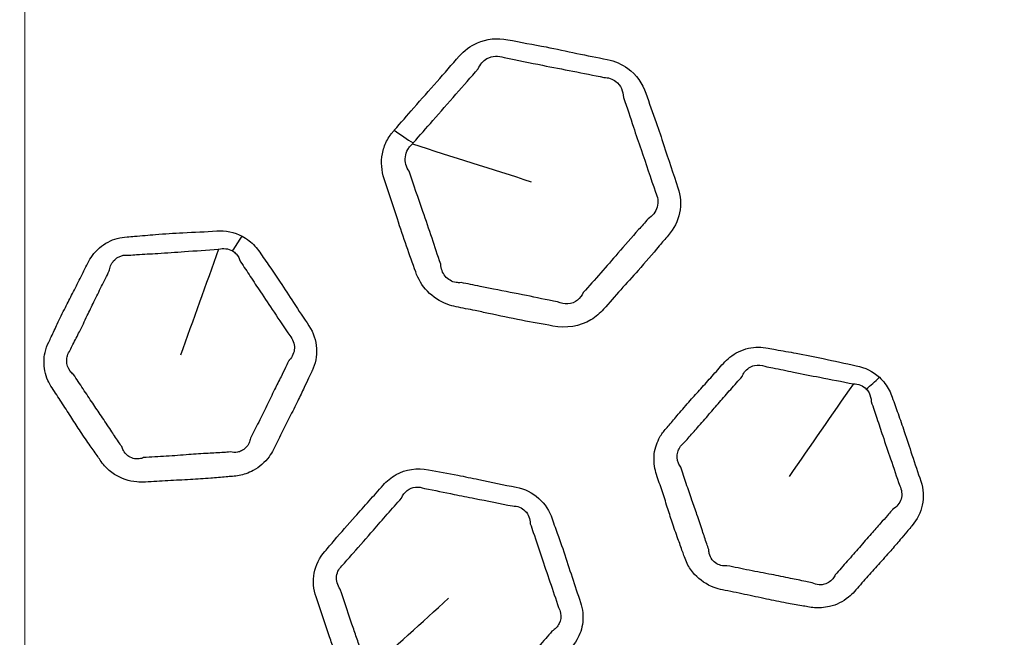
# Model space of a CAD drawing. Units: millimetres. Extents: x 64 to 4859, y -221 to 2609.
# Drawn here: x 2371 to 2403, y 1455 to 1475 of the extents above; entities that cross this region are included whole.
import ezdxf

# ---------------------------------------------------------------- set-up
doc = ezdxf.new("R2010")
doc.units = ezdxf.units.MM
doc.header["$LTSCALE"] = 9
for name, color, linetype, lineweight in [('Center Mark (ISO)', 7, 'Continuous', 18), ('Visible (ISO)', 7, 'Continuous', 35), ('Visible Narrow (ISO)', 7, 'Continuous', 25)]:
    doc.layers.add(name, color=color, linetype=linetype, lineweight=lineweight)

msp = doc.modelspace()

# ---------------------------------------------------------------- linework, layer by layer
at = {"layer": 'Center Mark (ISO)', "linetype": 'Continuous'}
msp.add_line((2370.823, 1571.791), (2370.823, 1200.008), dxfattribs=at)
at = {"layer": 'Visible (ISO)'}
for radius in [164.5, 164, 129, 106.865, 98.23]:
    msp.add_circle((2370.823, 1385.9), radius, dxfattribs=at)
at = {"layer": 'Visible Narrow (ISO)'}
for radius in [163.982, 163.391, 129.428, 129.019, 103.501]:
    msp.add_circle((2370.823, 1385.9), radius, dxfattribs=at)
for centre, major_axis, ratio, start_param, end_param in [((2383.246, 1473.267), (3.008, -2.636), 0.372797, 4.951126, 5.149853), ((2378.108, 1469.501), (-1.619, -3.103), 0.171244, 0.993145, 1.180175), ((2399.497, 1464.767), (-2.367, -2.578), 0.171244, 0.993145, 1.180175)]:
    msp.add_ellipse(centre, major_axis=major_axis, ratio=ratio, start_param=start_param, end_param=end_param, dxfattribs=at)
for points, knots in [([(2383.003, 1471.554), (2382.994, 1471.544), (2382.986, 1471.535), (2382.977, 1471.525), (2382.965, 1471.511), (2382.953, 1471.498), (2382.915, 1471.451), (2382.889, 1471.417), (2382.823, 1471.321), (2382.785, 1471.259), (2382.686, 1471.062), (2382.639, 1470.922), (2382.56, 1470.505), (2382.582, 1470.219), (2382.673, 1469.951), (2382.821, 1469.513), (2382.966, 1469.074), (2383.204, 1468.331), (2383.304, 1468.029), (2383.508, 1467.448), (2383.614, 1467.168), (2383.71, 1466.885), (2383.789, 1466.653), (2383.919, 1466.43), (2384.276, 1466.059), (2384.503, 1465.91), (2384.848, 1465.781), (2384.946, 1465.753), (2385.045, 1465.733), (2385.254, 1465.692), (2385.463, 1465.651), (2385.817, 1465.578), (2385.963, 1465.548), (2386.474, 1465.439), (2386.838, 1465.359), (2387.547, 1465.222), (2387.892, 1465.167), (2388.234, 1465.099), (2388.667, 1465.013), (2389.129, 1465.09), (2389.65, 1465.4), (2389.791, 1465.518), (2389.908, 1465.652), (2390.097, 1465.868), (2390.285, 1466.084), (2390.666, 1466.51), (2390.859, 1466.722), (2391.286, 1467.2), (2391.516, 1467.469), (2391.841, 1467.856), (2391.939, 1467.973), (2392.039, 1468.088), (2392.226, 1468.301), (2392.357, 1468.558), (2392.469, 1469.101), (2392.453, 1469.389), (2392.361, 1469.658), (2392.202, 1470.124), (2392.047, 1470.59), (2391.813, 1471.307), (2391.73, 1471.557), (2391.531, 1472.13), (2391.41, 1472.451), (2391.3, 1472.773), (2391.194, 1473.087), (2390.989, 1473.384), (2390.508, 1473.736), (2390.275, 1473.838), (2390.031, 1473.886), (2389.694, 1473.953), (2389.358, 1474.02), (2388.685, 1474.16), (2388.35, 1474.232), (2387.592, 1474.383), (2387.168, 1474.456), (2386.747, 1474.539), (2386.409, 1474.607), (2386.049, 1474.569), (2385.512, 1474.333), (2385.309, 1474.179), (2385.149, 1473.997), (2384.904, 1473.719), (2384.661, 1473.439), (2384.16, 1472.871), (2383.903, 1472.582), (2383.432, 1472.046), (2383.218, 1471.8), (2383.003, 1471.554)], [0, 0, 0, 0, 0.001315, 0.001315, 0.001315, 0.003148, 0.003148, 0.007498, 0.007498, 0.014996, 0.014996, 0.030225, 0.030225, 0.059136, 0.059136, 0.059136, 0.106303, 0.106303, 0.138665, 0.138665, 0.168915, 0.168915, 0.168915, 0.19382, 0.19382, 0.219068, 0.219068, 0.228597, 0.228597, 0.228597, 0.248665, 0.248665, 0.262699, 0.262699, 0.29785, 0.29785, 0.330723, 0.330723, 0.330723, 0.372348, 0.372348, 0.390435, 0.390435, 0.390435, 0.419482, 0.419482, 0.448531, 0.448531, 0.484655, 0.484655, 0.500216, 0.500216, 0.500216, 0.529118, 0.529118, 0.558022, 0.558022, 0.558022, 0.607959, 0.607959, 0.634908, 0.634908, 0.669789, 0.669789, 0.669789, 0.703685, 0.703685, 0.727064, 0.727064, 0.727064, 0.759408, 0.759408, 0.791755, 0.791755, 0.832215, 0.832215, 0.832215, 0.864759, 0.864759, 0.889551, 0.889551, 0.889551, 0.927415, 0.927415, 0.96683, 0.96683, 1, 1, 1, 1]), ([(2385.775, 1473.583), (2385.83, 1473.719), (2385.933, 1473.84), (2386.23, 1474.012), (2386.442, 1474.026), (2386.627, 1473.951)], [-0.88955122, -0.88955122, -0.88955122, -0.88955122, -0.8647585, -0.8647585, -0.8322154, -0.8322154, -0.8322154, -0.8322154]), ([(2386.627, 1473.951), (2387.073, 1473.868), (2387.478, 1473.779), (2388.222, 1473.631), (2388.558, 1473.568), (2389.239, 1473.434), (2389.583, 1473.362), (2389.918, 1473.296)], [-0.8322154, -0.8322154, -0.8322154, -0.8322154, -0.7917547, -0.7917547, -0.7594083, -0.7594083, -0.7270636, -0.7270636, -0.7270636, -0.7270636]), ([(2383.63, 1471.135), (2383.849, 1471.386), (2384.062, 1471.626), (2384.528, 1472.162), (2384.781, 1472.454), (2385.284, 1473.026), (2385.535, 1473.306), (2385.775, 1473.583)], [-1, -1, -1, -1, -0.9668299, -0.9668299, -0.9274152, -0.9274152, -0.8895512, -0.8895512, -0.8895512, -0.8895512]), ([(2389.918, 1473.296), (2390.057, 1473.297), (2390.2, 1473.249), (2390.473, 1473.037), (2390.56, 1472.836), (2390.563, 1472.63)], [-0.72706359, -0.72706359, -0.72706359, -0.72706359, -0.70368528, -0.70368528, -0.66978885, -0.66978885, -0.66978885, -0.66978885]), ([(2390.563, 1472.63), (2390.69, 1472.289), (2390.787, 1471.973), (2390.974, 1471.41), (2391.057, 1471.166), (2391.303, 1470.454), (2391.463, 1469.971), (2391.62, 1469.51)], [-0.6697889, -0.6697889, -0.6697889, -0.6697889, -0.6349079, -0.6349079, -0.6079589, -0.6079589, -0.5580216, -0.5580216, -0.5580216, -0.5580216]), ([(2383.497, 1470.2), (2383.396, 1470.334), (2383.35, 1470.509), (2383.38, 1470.762), (2383.408, 1470.847), (2383.473, 1470.96), (2383.499, 1470.996), (2383.544, 1471.048), (2383.562, 1471.066), (2383.588, 1471.091), (2383.596, 1471.098), (2383.604, 1471.104)], [-0.05913602, -0.05913602, -0.05913602, -0.05913602, -0.03022485, -0.03022485, -0.01499621, -0.01499621, -0.0074981, -0.0074981, -0.0031482, -0.0031482, -0.00131528, -0.00131528, -0.00131528, -0.00131528]), ([(2384.539, 1467.138), (2384.426, 1467.441), (2384.341, 1467.719), (2384.151, 1468.289), (2384.05, 1468.578), (2383.794, 1469.31), (2383.647, 1469.77), (2383.497, 1470.2)], [-0.1689153, -0.1689153, -0.1689153, -0.1689153, -0.1386652, -0.1386652, -0.1063028, -0.1063028, -0.059136, -0.059136, -0.059136, -0.059136]), ([(2391.62, 1469.51), (2391.698, 1469.363), (2391.717, 1469.182), (2391.627, 1468.862), (2391.52, 1468.725), (2391.373, 1468.633)], [-0.55802156, -0.55802156, -0.55802156, -0.55802156, -0.52911792, -0.52911792, -0.50021586, -0.50021586, -0.50021586, -0.50021586]), ([(2391.373, 1468.633), (2391.268, 1468.506), (2391.165, 1468.391), (2390.829, 1468.013), (2390.604, 1467.762), (2390.192, 1467.287), (2390.006, 1467.069), (2389.622, 1466.633), (2389.423, 1466.416), (2389.239, 1466.203)], [-0.5002159, -0.5002159, -0.5002159, -0.5002159, -0.4846552, -0.4846552, -0.4485309, -0.4485309, -0.4194821, -0.4194821, -0.390435, -0.390435, -0.390435, -0.390435]), ([(2377.982, 1468.063), (2377.73, 1468.195), (2377.435, 1468.254), (2377.148, 1468.235), (2376.776, 1468.211), (2376.404, 1468.195), (2375.731, 1468.161), (2375.43, 1468.142), (2374.899, 1468.1), (2374.669, 1468.078), (2374.355, 1468.053), (2374.272, 1468.047), (2374.19, 1468.041), (2373.972, 1468.027), (2373.757, 1467.969), (2373.359, 1467.761), (2373.182, 1467.606), (2372.987, 1467.345), (2372.936, 1467.261), (2372.893, 1467.174), (2372.811, 1467.007), (2372.729, 1466.839), (2372.561, 1466.505), (2372.476, 1466.339), (2372.312, 1466.019), (2372.233, 1465.866), (2372.065, 1465.531), (2371.977, 1465.349), (2371.824, 1465.026), (2371.758, 1464.885), (2371.663, 1464.686), (2371.635, 1464.627), (2371.606, 1464.569), (2371.552, 1464.459), (2371.511, 1464.344), (2371.465, 1464.132), (2371.453, 1464.037), (2371.448, 1463.726), (2371.492, 1463.509), (2371.618, 1463.222), (2371.663, 1463.139), (2371.715, 1463.061), (2371.82, 1462.905), (2371.924, 1462.749), (2372.13, 1462.435), (2372.232, 1462.278), (2372.427, 1461.974), (2372.521, 1461.828), (2372.723, 1461.521), (2372.832, 1461.36), (2373.028, 1461.077), (2373.115, 1460.955), (2373.235, 1460.781), (2373.27, 1460.73), (2373.304, 1460.678), (2373.348, 1460.613), (2373.397, 1460.549), (2373.547, 1460.383), (2373.658, 1460.288), (2373.997, 1460.071), (2374.25, 1459.984), (2374.606, 1459.949), (2374.702, 1459.947), (2374.798, 1459.953), (2375.045, 1459.97), (2375.292, 1459.987), (2375.786, 1460.013), (2376.033, 1460.024), (2376.503, 1460.05), (2376.726, 1460.064), (2377.12, 1460.096), (2377.291, 1460.112), (2377.529, 1460.132), (2377.596, 1460.137), (2377.663, 1460.142), (2377.813, 1460.152), (2377.964, 1460.181), (2378.191, 1460.258), (2378.274, 1460.295), (2378.56, 1460.45), (2378.737, 1460.607), (2378.928, 1460.867), (2378.976, 1460.947), (2379.017, 1461.029), (2379.105, 1461.208), (2379.192, 1461.386), (2379.369, 1461.741), (2379.46, 1461.917), (2379.643, 1462.274), (2379.735, 1462.454), (2379.895, 1462.78), (2379.964, 1462.925), (2380.08, 1463.173), (2380.128, 1463.275), (2380.204, 1463.437), (2380.232, 1463.497), (2380.268, 1463.572), (2380.275, 1463.587), (2380.282, 1463.601), (2380.286, 1463.608), (2380.289, 1463.615), (2380.402, 1463.852), (2380.456, 1464.109), (2380.426, 1464.623), (2380.341, 1464.881), (2380.191, 1465.105), (2380.02, 1465.36), (2379.849, 1465.616), (2379.535, 1466.1), (2379.389, 1466.327), (2379.124, 1466.724), (2379.006, 1466.896), (2378.78, 1467.223), (2378.67, 1467.378), (2378.565, 1467.536), (2378.471, 1467.676), (2378.352, 1467.807), (2378.142, 1467.97), (2378.065, 1468.02), (2377.982, 1468.063)], [0, 0, 0, 0, 0.03042, 0.03042, 0.03042, 0.069739, 0.069739, 0.101536, 0.101536, 0.125994, 0.125994, 0.134755, 0.134755, 0.134755, 0.157794, 0.157794, 0.18313, 0.18313, 0.194136, 0.194136, 0.194136, 0.215336, 0.215336, 0.236537, 0.236537, 0.25605, 0.25605, 0.278941, 0.278941, 0.29655, 0.29655, 0.303921, 0.303921, 0.303921, 0.317715, 0.317715, 0.328635, 0.328635, 0.353316, 0.353316, 0.363881, 0.363881, 0.363881, 0.384786, 0.384786, 0.405691, 0.405691, 0.425016, 0.425016, 0.446599, 0.446599, 0.463202, 0.463202, 0.470052, 0.470052, 0.470052, 0.478835, 0.478835, 0.494468, 0.494468, 0.522051, 0.522051, 0.532154, 0.532154, 0.532154, 0.558269, 0.558269, 0.584386, 0.584386, 0.607963, 0.607963, 0.626099, 0.626099, 0.63319, 0.63319, 0.63319, 0.649155, 0.649155, 0.658813, 0.658813, 0.684322, 0.684322, 0.694742, 0.694742, 0.694742, 0.717154, 0.717154, 0.739568, 0.739568, 0.762493, 0.762493, 0.780733, 0.780733, 0.793552, 0.793552, 0.801078, 0.801078, 0.802946, 0.802946, 0.802946, 0.803816, 0.803816, 0.832797, 0.832797, 0.86265, 0.86265, 0.86265, 0.896813, 0.896813, 0.9269, 0.9269, 0.950053, 0.950053, 0.971207, 0.971207, 0.971207, 0.990088, 0.990088, 1, 1, 1, 1]), ([(2374.246, 1467.436), (2374.334, 1467.443), (2374.421, 1467.449), (2374.745, 1467.47), (2374.975, 1467.482), (2375.496, 1467.512), (2375.786, 1467.532), (2376.449, 1467.58), (2376.825, 1467.608), (2377.21, 1467.63)], [-0.1347553, -0.1347553, -0.1347553, -0.1347553, -0.1259941, -0.1259941, -0.1015355, -0.1015355, -0.0697394, -0.0697394, -0.0304199, -0.0304199, -0.0304199, -0.0304199]), ([(2373.603, 1466.915), (2373.608, 1466.972), (2373.623, 1467.028), (2373.695, 1467.204), (2373.786, 1467.309), (2374.003, 1467.429), (2374.124, 1467.451), (2374.246, 1467.436)], [-0.19413645, -0.19413645, -0.19413645, -0.19413645, -0.18312989, -0.18312989, -0.15779351, -0.15779351, -0.13475533, -0.13475533, -0.13475533, -0.13475533]), ([(2377.669, 1467.574), (2377.712, 1467.548), (2377.752, 1467.515), (2377.853, 1467.406), (2377.902, 1467.316), (2377.929, 1467.219)], [-1, -1, -1, -1, -0.99008819, -0.99008819, -0.9712069, -0.9712069, -0.9712069, -0.9712069]), ([(2377.929, 1467.219), (2378.048, 1467.052), (2378.151, 1466.894), (2378.366, 1466.565), (2378.476, 1466.397), (2378.735, 1466.008), (2378.886, 1465.786), (2379.212, 1465.301), (2379.386, 1465.035), (2379.555, 1464.783)], [-0.9712069, -0.9712069, -0.9712069, -0.9712069, -0.9500526, -0.9500526, -0.9268996, -0.9268996, -0.8968125, -0.8968125, -0.8626503, -0.8626503, -0.8626503, -0.8626503]), ([(2385.207, 1466.532), (2385.153, 1466.526), (2385.098, 1466.527), (2384.903, 1466.558), (2384.772, 1466.634), (2384.594, 1466.851), (2384.546, 1466.99), (2384.539, 1467.138)], [-0.22859748, -0.22859748, -0.22859748, -0.22859748, -0.2190682, -0.2190682, -0.19381995, -0.19381995, -0.16891532, -0.16891532, -0.16891532, -0.16891532]), ([(2372.317, 1464.305), (2372.347, 1464.369), (2372.377, 1464.43), (2372.478, 1464.635), (2372.549, 1464.774), (2372.706, 1465.089), (2372.792, 1465.265), (2372.951, 1465.594), (2373.024, 1465.747), (2373.181, 1466.07), (2373.265, 1466.24), (2373.436, 1466.58), (2373.522, 1466.75), (2373.603, 1466.915)], [-0.3039208, -0.3039208, -0.3039208, -0.3039208, -0.2965502, -0.2965502, -0.2789413, -0.2789413, -0.2560497, -0.2560497, -0.2365367, -0.2365367, -0.2153357, -0.2153357, -0.1941365, -0.1941365, -0.1941365, -0.1941365]), ([(2388.39, 1465.899), (2388.012, 1465.962), (2387.69, 1466.04), (2387.008, 1466.178), (2386.652, 1466.243), (2386.134, 1466.343), (2385.985, 1466.373), (2385.624, 1466.447), (2385.411, 1466.493), (2385.207, 1466.532)], [-0.330723, -0.330723, -0.330723, -0.330723, -0.2978499, -0.2978499, -0.2626987, -0.2626987, -0.2486647, -0.2486647, -0.2285975, -0.2285975, -0.2285975, -0.2285975]), ([(2389.239, 1466.203), (2389.197, 1466.108), (2389.131, 1466.022), (2388.865, 1465.808), (2388.607, 1465.785), (2388.39, 1465.899)], [-0.39043496, -0.39043496, -0.39043496, -0.39043496, -0.37234762, -0.37234762, -0.33072299, -0.33072299, -0.33072299, -0.33072299]), ([(2379.555, 1464.783), (2379.658, 1464.674), (2379.717, 1464.52), (2379.707, 1464.226), (2379.645, 1464.087), (2379.538, 1463.974), (2379.535, 1463.97), (2379.532, 1463.967)], [-0.86265035, -0.86265035, -0.86265035, -0.86265035, -0.83279738, -0.83279738, -0.80381589, -0.80381589, -0.80294619, -0.80294619, -0.80294619, -0.80294619]), ([(2399.004, 1463.41), (2398.795, 1463.603), (2398.525, 1463.736), (2398.242, 1463.793), (2397.877, 1463.865), (2397.513, 1463.947), (2396.855, 1464.088), (2396.559, 1464.147), (2396.035, 1464.244), (2395.807, 1464.283), (2395.498, 1464.34), (2395.416, 1464.355), (2395.335, 1464.371), (2395.121, 1464.414), (2394.898, 1464.413), (2394.46, 1464.315), (2394.249, 1464.211), (2393.993, 1464.009), (2393.922, 1463.942), (2393.858, 1463.869), (2393.735, 1463.729), (2393.613, 1463.588), (2393.364, 1463.309), (2393.239, 1463.17), (2392.998, 1462.904), (2392.882, 1462.776), (2392.633, 1462.496), (2392.501, 1462.344), (2392.269, 1462.071), (2392.169, 1461.952), (2392.026, 1461.784), (2391.983, 1461.734), (2391.94, 1461.685), (2391.86, 1461.594), (2391.79, 1461.492), (2391.691, 1461.3), (2391.655, 1461.211), (2391.569, 1460.912), (2391.556, 1460.691), (2391.603, 1460.382), (2391.625, 1460.29), (2391.656, 1460.2), (2391.716, 1460.023), (2391.777, 1459.845), (2391.895, 1459.489), (2391.952, 1459.311), (2392.062, 1458.967), (2392.115, 1458.801), (2392.231, 1458.452), (2392.294, 1458.269), (2392.411, 1457.945), (2392.463, 1457.804), (2392.534, 1457.605), (2392.554, 1457.547), (2392.574, 1457.488), (2392.599, 1457.413), (2392.63, 1457.339), (2392.732, 1457.14), (2392.814, 1457.02), (2393.085, 1456.722), (2393.308, 1456.573), (2393.643, 1456.446), (2393.735, 1456.42), (2393.829, 1456.401), (2394.072, 1456.353), (2394.315, 1456.305), (2394.799, 1456.203), (2395.041, 1456.15), (2395.501, 1456.053), (2395.72, 1456.009), (2396.109, 1455.938), (2396.278, 1455.909), (2396.513, 1455.867), (2396.579, 1455.855), (2396.645, 1455.842), (2396.793, 1455.812), (2396.946, 1455.801), (2397.185, 1455.818), (2397.275, 1455.831), (2397.591, 1455.907), (2397.804, 1456.013), (2398.055, 1456.215), (2398.122, 1456.279), (2398.183, 1456.349), (2398.314, 1456.498), (2398.444, 1456.648), (2398.707, 1456.944), (2398.84, 1457.091), (2399.109, 1457.388), (2399.245, 1457.539), (2399.484, 1457.812), (2399.589, 1457.935), (2399.765, 1458.144), (2399.837, 1458.231), (2399.952, 1458.367), (2399.995, 1458.418), (2400.049, 1458.481), (2400.06, 1458.493), (2400.071, 1458.505), (2400.076, 1458.511), (2400.081, 1458.517), (2400.251, 1458.717), (2400.369, 1458.951), (2400.474, 1459.454), (2400.459, 1459.726), (2400.372, 1459.981), (2400.273, 1460.272), (2400.174, 1460.563), (2399.995, 1461.112), (2399.913, 1461.369), (2399.76, 1461.822), (2399.691, 1462.018), (2399.556, 1462.393), (2399.491, 1462.571), (2399.43, 1462.75), (2399.375, 1462.911), (2399.295, 1463.067), (2399.134, 1463.279), (2399.072, 1463.348), (2399.004, 1463.41)], [0, 0, 0, 0, 0.03042, 0.03042, 0.03042, 0.069739, 0.069739, 0.101536, 0.101536, 0.125994, 0.125994, 0.134755, 0.134755, 0.134755, 0.157794, 0.157794, 0.18313, 0.18313, 0.194136, 0.194136, 0.194136, 0.215336, 0.215336, 0.236537, 0.236537, 0.25605, 0.25605, 0.278941, 0.278941, 0.29655, 0.29655, 0.303921, 0.303921, 0.303921, 0.317715, 0.317715, 0.328635, 0.328635, 0.353316, 0.353316, 0.363881, 0.363881, 0.363881, 0.384786, 0.384786, 0.405691, 0.405691, 0.425016, 0.425016, 0.446599, 0.446599, 0.463202, 0.463202, 0.470052, 0.470052, 0.470052, 0.478835, 0.478835, 0.494468, 0.494468, 0.522051, 0.522051, 0.532154, 0.532154, 0.532154, 0.558269, 0.558269, 0.584386, 0.584386, 0.607963, 0.607963, 0.626099, 0.626099, 0.63319, 0.63319, 0.63319, 0.649155, 0.649155, 0.658813, 0.658813, 0.684322, 0.684322, 0.694742, 0.694742, 0.694742, 0.717154, 0.717154, 0.739568, 0.739568, 0.762493, 0.762493, 0.780733, 0.780733, 0.793552, 0.793552, 0.801078, 0.801078, 0.802946, 0.802946, 0.802946, 0.803816, 0.803816, 0.832797, 0.832797, 0.86265, 0.86265, 0.86265, 0.896813, 0.896813, 0.9269, 0.9269, 0.950053, 0.950053, 0.971207, 0.971207, 0.971207, 0.990088, 0.990088, 1, 1, 1, 1]), ([(2372.427, 1463.502), (2372.384, 1463.534), (2372.346, 1463.572), (2372.24, 1463.715), (2372.2, 1463.839), (2372.201, 1464.015), (2372.209, 1464.068), (2372.244, 1464.185), (2372.275, 1464.248), (2372.317, 1464.305)], [-0.36388138, -0.36388138, -0.36388138, -0.36388138, -0.3533164, -0.3533164, -0.32863546, -0.32863546, -0.31771516, -0.31771516, -0.30392083, -0.30392083, -0.30392083, -0.30392083]), ([(2379.532, 1463.967), (2379.524, 1463.951), (2379.517, 1463.934), (2379.48, 1463.854), (2379.45, 1463.792), (2379.368, 1463.627), (2379.318, 1463.527), (2379.197, 1463.288), (2379.127, 1463.149), (2378.971, 1462.834), (2378.885, 1462.657), (2378.711, 1462.297), (2378.622, 1462.115), (2378.441, 1461.754), (2378.348, 1461.573), (2378.262, 1461.398)], [-0.8029462, -0.8029462, -0.8029462, -0.8029462, -0.8010783, -0.8010783, -0.7935517, -0.7935517, -0.7807327, -0.7807327, -0.7624926, -0.7624926, -0.7395681, -0.7395681, -0.7171542, -0.7171542, -0.694742, -0.694742, -0.694742, -0.694742]), ([(2394.476, 1463.435), (2394.497, 1463.488), (2394.525, 1463.539), (2394.64, 1463.691), (2394.755, 1463.768), (2394.996, 1463.827), (2395.119, 1463.818), (2395.232, 1463.772)], [-0.19413645, -0.19413645, -0.19413645, -0.19413645, -0.18312989, -0.18312989, -0.15779351, -0.15779351, -0.13475533, -0.13475533, -0.13475533, -0.13475533]), ([(2395.232, 1463.772), (2395.32, 1463.756), (2395.405, 1463.739), (2395.723, 1463.675), (2395.948, 1463.627), (2396.46, 1463.522), (2396.745, 1463.466), (2397.398, 1463.34), (2397.769, 1463.271), (2398.146, 1463.192)], [-0.1347553, -0.1347553, -0.1347553, -0.1347553, -0.1259941, -0.1259941, -0.1015355, -0.1015355, -0.0697394, -0.0697394, -0.0304199, -0.0304199, -0.0304199, -0.0304199]), ([(2374.018, 1461.124), (2373.978, 1461.179), (2373.941, 1461.233), (2373.818, 1461.415), (2373.737, 1461.54), (2373.552, 1461.821), (2373.45, 1461.976), (2373.25, 1462.271), (2373.154, 1462.411), (2372.951, 1462.71), (2372.845, 1462.868), (2372.634, 1463.189), (2372.53, 1463.35), (2372.427, 1463.502)], [-0.4700524, -0.4700524, -0.4700524, -0.4700524, -0.4632017, -0.4632017, -0.4465993, -0.4465993, -0.4250162, -0.4250162, -0.4056915, -0.4056915, -0.3847856, -0.3847856, -0.3638814, -0.3638814, -0.3638814, -0.3638814]), ([(2392.559, 1461.247), (2392.605, 1461.3), (2392.65, 1461.352), (2392.8, 1461.524), (2392.904, 1461.64), (2393.137, 1461.904), (2393.266, 1462.051), (2393.505, 1462.327), (2393.615, 1462.456), (2393.85, 1462.728), (2393.975, 1462.87), (2394.228, 1463.154), (2394.356, 1463.296), (2394.476, 1463.435)], [-0.3039208, -0.3039208, -0.3039208, -0.3039208, -0.2965502, -0.2965502, -0.2789413, -0.2789413, -0.2560497, -0.2560497, -0.2365367, -0.2365367, -0.2153357, -0.2153357, -0.1941365, -0.1941365, -0.1941365, -0.1941365]), ([(2398.574, 1463.02), (2398.609, 1462.983), (2398.639, 1462.941), (2398.709, 1462.809), (2398.733, 1462.709), (2398.734, 1462.609)], [-1, -1, -1, -1, -0.99008819, -0.99008819, -0.9712069, -0.9712069, -0.9712069, -0.9712069]), ([(2398.734, 1462.609), (2398.806, 1462.417), (2398.864, 1462.237), (2398.987, 1461.864), (2399.049, 1461.673), (2399.199, 1461.231), (2399.287, 1460.978), (2399.477, 1460.424), (2399.576, 1460.123), (2399.674, 1459.835)], [-0.9712069, -0.9712069, -0.9712069, -0.9712069, -0.9500526, -0.9500526, -0.9268996, -0.9268996, -0.8968125, -0.8968125, -0.8626503, -0.8626503, -0.8626503, -0.8626503]), ([(2374.735, 1460.762), (2374.689, 1460.743), (2374.641, 1460.73), (2374.457, 1460.706), (2374.318, 1460.745), (2374.154, 1460.872), (2374.105, 1460.931), (2374.048, 1461.039), (2374.031, 1461.08), (2374.018, 1461.124)], [-0.53215439, -0.53215439, -0.53215439, -0.53215439, -0.52205114, -0.52205114, -0.49446792, -0.49446792, -0.47883483, -0.47883483, -0.47005245, -0.47005245, -0.47005245, -0.47005245]), ([(2378.262, 1461.398), (2378.254, 1461.346), (2378.239, 1461.296), (2378.164, 1461.132), (2378.072, 1461.037), (2377.92, 1460.963), (2377.876, 1460.949), (2377.755, 1460.927), (2377.675, 1460.93), (2377.596, 1460.95)], [-0.69474203, -0.69474203, -0.69474203, -0.69474203, -0.68432213, -0.68432213, -0.65881335, -0.65881335, -0.6491551, -0.6491551, -0.63319035, -0.63319035, -0.63319035, -0.63319035]), ([(2392.457, 1460.443), (2392.424, 1460.485), (2392.398, 1460.531), (2392.331, 1460.696), (2392.325, 1460.827), (2392.371, 1460.996), (2392.393, 1461.046), (2392.457, 1461.15), (2392.504, 1461.202), (2392.559, 1461.247)], [-0.36388138, -0.36388138, -0.36388138, -0.36388138, -0.3533164, -0.3533164, -0.32863546, -0.32863546, -0.31771516, -0.31771516, -0.30392083, -0.30392083, -0.30392083, -0.30392083]), ([(2377.596, 1460.95), (2377.521, 1460.942), (2377.45, 1460.937), (2377.202, 1460.92), (2377.034, 1460.912), (2376.653, 1460.89), (2376.442, 1460.876), (2375.985, 1460.842), (2375.737, 1460.823), (2375.233, 1460.791), (2374.976, 1460.78), (2374.735, 1460.762)], [-0.6331904, -0.6331904, -0.6331904, -0.6331904, -0.6260989, -0.6260989, -0.607963, -0.607963, -0.5843864, -0.5843864, -0.5582695, -0.5582695, -0.5321544, -0.5321544, -0.5321544, -0.5321544]), ([(2381.316, 1453.537), (2381.326, 1453.51), (2381.335, 1453.483), (2381.344, 1453.456), (2381.365, 1453.393), (2381.391, 1453.331), (2381.462, 1453.183), (2381.512, 1453.1), (2381.623, 1452.947), (2381.684, 1452.877), (2381.907, 1452.662), (2382.097, 1452.543), (2382.395, 1452.429), (2382.489, 1452.401), (2382.585, 1452.382), (2382.764, 1452.347), (2382.943, 1452.312), (2383.302, 1452.238), (2383.48, 1452.2), (2383.825, 1452.125), (2383.991, 1452.089), (2384.357, 1452.013), (2384.557, 1451.975), (2384.902, 1451.913), (2385.047, 1451.888), (2385.26, 1451.849), (2385.329, 1451.836), (2385.398, 1451.823), (2385.548, 1451.793), (2385.703, 1451.782), (2385.93, 1451.798), (2386.005, 1451.809), (2386.299, 1451.872), (2386.508, 1451.966), (2386.786, 1452.167), (2386.876, 1452.249), (2386.955, 1452.34), (2387.089, 1452.493), (2387.223, 1452.647), (2387.494, 1452.952), (2387.631, 1453.103), (2387.904, 1453.404), (2388.039, 1453.554), (2388.333, 1453.892), (2388.49, 1454.08), (2388.712, 1454.344), (2388.776, 1454.42), (2388.842, 1454.495), (2388.98, 1454.653), (2389.088, 1454.837), (2389.219, 1455.231), (2389.242, 1455.441), (2389.211, 1455.764), (2389.186, 1455.879), (2389.148, 1455.99), (2389.054, 1456.268), (2388.959, 1456.546), (2388.777, 1457.103), (2388.688, 1457.382), (2388.503, 1457.931), (2388.405, 1458.2), (2388.275, 1458.561), (2388.242, 1458.654), (2388.21, 1458.747), (2388.125, 1458.998), (2387.974, 1459.236), (2387.563, 1459.603), (2387.302, 1459.732), (2387.026, 1459.786), (2386.614, 1459.868), (2386.203, 1459.952), (2385.561, 1460.088), (2385.33, 1460.136), (2384.775, 1460.244), (2384.45, 1460.299), (2384.128, 1460.363), (2383.765, 1460.435), (2383.378, 1460.376), (2382.9, 1460.111), (2382.756, 1459.992), (2382.636, 1459.855), (2382.483, 1459.681), (2382.33, 1459.507), (2382.021, 1459.161), (2381.865, 1458.989), (2381.478, 1458.56), (2381.252, 1458.3), (2380.925, 1457.913), (2380.821, 1457.789), (2380.714, 1457.667), (2380.536, 1457.465), (2380.415, 1457.218), (2380.318, 1456.697), (2380.339, 1456.424), (2380.425, 1456.169), (2380.573, 1455.731), (2380.723, 1455.294), (2380.919, 1454.707), (2380.968, 1454.559), (2381.116, 1454.12), (2381.216, 1453.829), (2381.316, 1453.537)], [0, 0, 0, 0, 0.003185, 0.003185, 0.003185, 0.010609, 0.010609, 0.021217, 0.021217, 0.031286, 0.031286, 0.054773, 0.054773, 0.065135, 0.065135, 0.065135, 0.08453, 0.08453, 0.103928, 0.103928, 0.121975, 0.121975, 0.143577, 0.143577, 0.159156, 0.159156, 0.166593, 0.166593, 0.166593, 0.182811, 0.182811, 0.190863, 0.190863, 0.215137, 0.215137, 0.228552, 0.228552, 0.228552, 0.251302, 0.251302, 0.274054, 0.274054, 0.296631, 0.296631, 0.324113, 0.324113, 0.335301, 0.335301, 0.335301, 0.358819, 0.358819, 0.382339, 0.382339, 0.395411, 0.395411, 0.395411, 0.428188, 0.428188, 0.460966, 0.460966, 0.492975, 0.492975, 0.503975, 0.503975, 0.503975, 0.533763, 0.533763, 0.563553, 0.563553, 0.563553, 0.608104, 0.608104, 0.633162, 0.633162, 0.668098, 0.668098, 0.668098, 0.707324, 0.707324, 0.727724, 0.727724, 0.727724, 0.753701, 0.753701, 0.779679, 0.779679, 0.818228, 0.818228, 0.836289, 0.836289, 0.836289, 0.866365, 0.866365, 0.896443, 0.896443, 0.896443, 0.948221, 0.948221, 0.96563, 0.96563, 1, 1, 1, 1]), ([(2393.379, 1457.733), (2393.354, 1457.797), (2393.333, 1457.859), (2393.261, 1458.067), (2393.215, 1458.208), (2393.109, 1458.528), (2393.05, 1458.704), (2392.934, 1459.04), (2392.877, 1459.201), (2392.759, 1459.541), (2392.697, 1459.722), (2392.576, 1460.086), (2392.518, 1460.269), (2392.457, 1460.443)], [-0.4700524, -0.4700524, -0.4700524, -0.4700524, -0.4632017, -0.4632017, -0.4465993, -0.4465993, -0.4250162, -0.4250162, -0.4056915, -0.4056915, -0.3847856, -0.3847856, -0.3638814, -0.3638814, -0.3638814, -0.3638814]), ([(2383.24, 1459.427), (2383.279, 1459.525), (2383.345, 1459.613), (2383.59, 1459.802), (2383.812, 1459.828), (2384.002, 1459.745)], [-0.72772444, -0.72772444, -0.72772444, -0.72772444, -0.70732442, -0.70732442, -0.6680983, -0.6680983, -0.6680983, -0.6680983]), ([(2399.674, 1459.835), (2399.746, 1459.703), (2399.762, 1459.539), (2399.677, 1459.257), (2399.581, 1459.139), (2399.448, 1459.058), (2399.444, 1459.055), (2399.44, 1459.053)], [-0.86265035, -0.86265035, -0.86265035, -0.86265035, -0.83279738, -0.83279738, -0.80381589, -0.80381589, -0.80294619, -0.80294619, -0.80294619, -0.80294619]), ([(2384.002, 1459.745), (2384.35, 1459.683), (2384.66, 1459.613), (2385.201, 1459.505), (2385.428, 1459.461), (2386.07, 1459.337), (2386.498, 1459.248), (2386.906, 1459.168)], [-0.6680983, -0.6680983, -0.6680983, -0.6680983, -0.6331618, -0.6331618, -0.6081036, -0.6081036, -0.5635527, -0.5635527, -0.5635527, -0.5635527]), ([(2381.319, 1457.234), (2381.432, 1457.368), (2381.541, 1457.49), (2381.877, 1457.868), (2382.093, 1458.116), (2382.465, 1458.547), (2382.618, 1458.724), (2382.93, 1459.078), (2383.091, 1459.254), (2383.24, 1459.427)], [-0.8362889, -0.8362889, -0.8362889, -0.8362889, -0.8182283, -0.8182283, -0.779679, -0.779679, -0.7537008, -0.7537008, -0.7277244, -0.7277244, -0.7277244, -0.7277244]), ([(2386.906, 1459.168), (2387.059, 1459.173), (2387.217, 1459.11), (2387.43, 1458.892), (2387.487, 1458.74), (2387.488, 1458.582)], [-0.56355274, -0.56355274, -0.56355274, -0.56355274, -0.533763, -0.533763, -0.50397505, -0.50397505, -0.50397505, -0.50397505]), ([(2399.44, 1459.053), (2399.429, 1459.039), (2399.418, 1459.025), (2399.361, 1458.957), (2399.316, 1458.905), (2399.195, 1458.767), (2399.12, 1458.683), (2398.941, 1458.483), (2398.838, 1458.368), (2398.606, 1458.104), (2398.477, 1457.954), (2398.215, 1457.652), (2398.082, 1457.5), (2397.813, 1457.197), (2397.677, 1457.047), (2397.549, 1456.9)], [-0.8029462, -0.8029462, -0.8029462, -0.8029462, -0.8010783, -0.8010783, -0.7935517, -0.7935517, -0.7807327, -0.7807327, -0.7624926, -0.7624926, -0.7395681, -0.7395681, -0.7171542, -0.7171542, -0.694742, -0.694742, -0.694742, -0.694742]), ([(2387.488, 1458.582), (2387.525, 1458.482), (2387.558, 1458.387), (2387.683, 1458.018), (2387.767, 1457.756), (2387.947, 1457.222), (2388.044, 1456.947), (2388.236, 1456.384), (2388.33, 1456.096), (2388.424, 1455.821)], [-0.5039751, -0.5039751, -0.5039751, -0.5039751, -0.4929755, -0.4929755, -0.4609662, -0.4609662, -0.4281875, -0.4281875, -0.3954107, -0.3954107, -0.3954107, -0.3954107]), ([(2393.978, 1457.199), (2393.928, 1457.192), (2393.878, 1457.192), (2393.694, 1457.217), (2393.57, 1457.29), (2393.445, 1457.455), (2393.413, 1457.525), (2393.385, 1457.643), (2393.38, 1457.688), (2393.379, 1457.733)], [-0.53215439, -0.53215439, -0.53215439, -0.53215439, -0.52205114, -0.52205114, -0.49446792, -0.49446792, -0.47883483, -0.47883483, -0.47005245, -0.47005245, -0.47005245, -0.47005245]), ([(2381.222, 1456.428), (2381.127, 1456.547), (2381.084, 1456.706), (2381.12, 1457.002), (2381.198, 1457.138), (2381.319, 1457.234)], [-0.89644349, -0.89644349, -0.89644349, -0.89644349, -0.86636528, -0.86636528, -0.83628886, -0.83628886, -0.83628886, -0.83628886]), ([(2396.789, 1456.639), (2396.715, 1456.651), (2396.645, 1456.665), (2396.401, 1456.713), (2396.237, 1456.748), (2395.863, 1456.826), (2395.656, 1456.867), (2395.206, 1456.952), (2394.961, 1456.998), (2394.466, 1457.098), (2394.215, 1457.154), (2393.978, 1457.199)], [-0.6331904, -0.6331904, -0.6331904, -0.6331904, -0.6260989, -0.6260989, -0.607963, -0.607963, -0.5843864, -0.5843864, -0.5582695, -0.5582695, -0.5321544, -0.5321544, -0.5321544, -0.5321544]), ([(2397.549, 1456.9), (2397.528, 1456.852), (2397.5, 1456.807), (2397.385, 1456.669), (2397.272, 1456.6), (2397.106, 1456.569), (2397.06, 1456.566), (2396.937, 1456.576), (2396.861, 1456.6), (2396.789, 1456.639)], [-0.69474203, -0.69474203, -0.69474203, -0.69474203, -0.68432213, -0.68432213, -0.65881335, -0.65881335, -0.6491551, -0.6491551, -0.63319035, -0.63319035, -0.63319035, -0.63319035]), ([(2382.115, 1453.8), (2382.012, 1454.097), (2381.917, 1454.381), (2381.767, 1454.816), (2381.716, 1454.962), (2381.515, 1455.548), (2381.371, 1455.999), (2381.222, 1456.428)], [-1, -1, -1, -1, -0.96563, -0.96563, -0.9482209, -0.9482209, -0.8964435, -0.8964435, -0.8964435, -0.8964435]), ([(2388.424, 1455.821), (2388.456, 1455.765), (2388.479, 1455.702), (2388.511, 1455.52), (2388.494, 1455.398), (2388.394, 1455.189), (2388.31, 1455.102), (2388.205, 1455.039)], [-0.39541068, -0.39541068, -0.39541068, -0.39541068, -0.38233912, -0.38233912, -0.35881872, -0.35881872, -0.33530146, -0.33530146, -0.33530146, -0.33530146]), ([(2388.205, 1455.039), (2388.136, 1454.953), (2388.068, 1454.876), (2387.836, 1454.613), (2387.678, 1454.439), (2387.393, 1454.115), (2387.264, 1453.966), (2387, 1453.66), (2386.864, 1453.504), (2386.587, 1453.192), (2386.447, 1453.038), (2386.316, 1452.887)], [-0.3353015, -0.3353015, -0.3353015, -0.3353015, -0.3241129, -0.3241129, -0.2966312, -0.2966312, -0.2740543, -0.2740543, -0.2513024, -0.2513024, -0.2285522, -0.2285522, -0.2285522, -0.2285522])]:
    msp.add_open_spline(points, degree=3, knots=knots, dxfattribs=at)
for points in [[(2383.604, 1471.104), (2383.613, 1471.115), (2383.622, 1471.125), (2383.63, 1471.135)], [(2383.604, 1471.104), (2384.91, 1470.688), (2386.217, 1470.273), (2387.523, 1469.858)], [(2377.21, 1467.63), (2376.79, 1466.465), (2376.37, 1465.3), (2375.95, 1464.135)], [(2377.21, 1467.63), (2377.362, 1467.677), (2377.535, 1467.656), (2377.669, 1467.574)], [(2398.146, 1463.192), (2397.439, 1462.176), (2396.732, 1461.159), (2396.025, 1460.142)], [(2398.146, 1463.192), (2398.305, 1463.198), (2398.466, 1463.133), (2398.574, 1463.02)], [(2382.144, 1453.716), (2383.026, 1454.52), (2383.909, 1455.324), (2384.792, 1456.127)]]:
    msp.add_open_spline(points, degree=3, dxfattribs=at)

doc.saveas('drawing.dxf')
